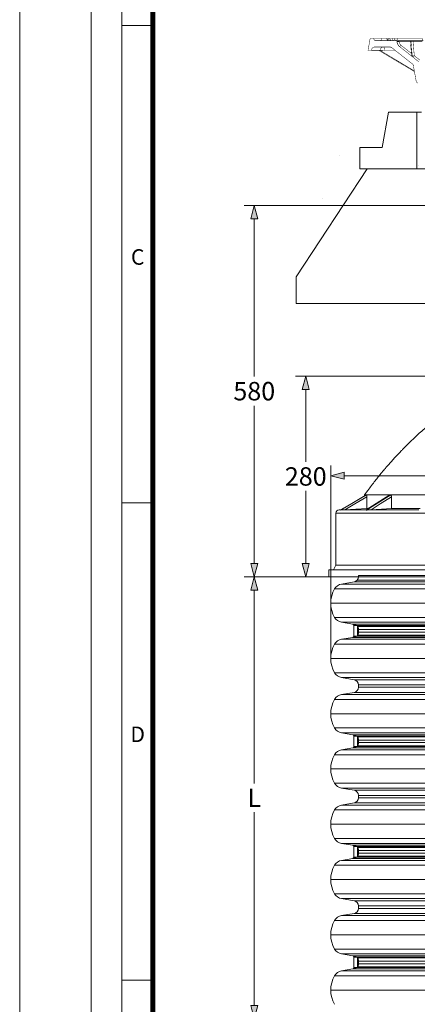
# Model space of a CAD drawing. Units: millimetres. Extents: x -12710 to 137681, y -41593 to 37027.
# Drawn here: x 28246 to 32138, y 9946 to 19573 of the extents above; entities that cross this region are included whole.
import ezdxf

# ---------------------------------------------------------------- set-up
doc = ezdxf.new("R2010")
doc.units = ezdxf.units.MM
doc.layers.add('Defpoint', color=3, linetype='Continuous', lineweight=0, plot=False)
doc.layers.add('EvoBetons', color=7, linetype='Continuous', lineweight=0)
doc.layers.add('None', color=7, linetype='Continuous', lineweight=18)
doc.layers.add('EvoRamisA4', color=7, linetype='Continuous')
doc.layers.add('Schacht Nr.', color=7, linetype='Continuous')
doc.styles.add('ARIAL', font='ARIAL.TTF')
doc.styles.add('EVO_N', font='ARIALN.TTF')
doc.dimstyles.new('EVO.N-mm.M1_25', dxfattribs={"dimtxt": 180, "dimasz": 130, "dimexe": 100, "dimexo": 5, "dimgap": 50, "dimtad": 0, "dimtih": 1, "dimtoh": 1, "dimdec": 0, "dimlfac": 0.25, "dimzin": 3, "dimtxsty": 'EVO_N', "dimblk": 'VW_FILLEDARROW', "dimcen": 0, "dimclrd": 109, "dimclre": 109, "dimclrt": 109, "dimadec": 0, "dimazin": 0, "dimtfac": 1, "dimtdec": 0, "dimtofl": 0, "dimtmove": 0, "dimatfit": 3, "dimldrblk": 'VW_FILLEDARROW', "dimfxl": 1, "dimfrac": 2, "dimtolj": 1, "dimtzin": 3, "dimlwd": 5, "dimlwe": 5, "dimarcsym": 0})

# ---------------------------------------------------------------- blocks, each defined once
blk = doc.blocks.new('VW_FILLEDARROW')
at = {"linetype": 'ByBlock', "lineweight": 0}
blk.add_hatch(color=0, dxfattribs=at).paths.add_polyline_path([(-1, 0.268), (0, 0), (-1, -0.268)])
at = {"layer": 'None', "color": 0, "lineweight": 5}
blk.add_lwpolyline([(-1, 0.268), (0, 0), (-1, -0.268)], close=True, dxfattribs=at)
blk = doc.blocks.new('*D735')
at = {"color": 109, "lineweight": 5}
for p, q in [((32398.3, 17755.9), (30441.8, 17755.9)), ((30541.8, 17625.9), (30541.8, 16083)), ((30541.8, 14256.3), (30541.8, 15799.2)), ((31267.7, 14126.3), (30441.8, 14126.3))]:
    blk.add_line(p, q, dxfattribs=at)
at = {"layer": 'Defpoints', "color": 0}
for p in [(32403.3, 17755.9), (30541.8, 14126.3), (31272.7, 14126.3)]:
    blk.add_point(p, dxfattribs=at)
at = {"color": 109, "lineweight": 5, "xscale": 130, "yscale": 130, "zscale": 130}
for p, rotation in [((30541.8, 17755.9), 90), ((30541.8, 14126.3), 270)]:
    blk.add_blockref('VW_FILLEDARROW', p, dxfattribs=dict(at, rotation=rotation))
at = {"color": 109, "insert": (30541.8, 15941.1), "char_height": 180, "attachment_point": 5, "style": 'EVO_N'}
blk.add_mtext('\\A1;580', dxfattribs=at)
blk = doc.blocks.new('*D743')
at = {"color": 109, "lineweight": 5}
for p, q in [((32404.2, 16088.2), (30945.8, 16088.2)), ((31045.8, 15958.2), (31045.8, 15249.2)), ((31045.8, 14256.3), (31045.8, 14965.3)), ((31190.7, 14126.3), (30945.8, 14126.3))]:
    blk.add_line(p, q, dxfattribs=at)
at = {"layer": 'Defpoints', "color": 0}
for p in [(32409.2, 16088.2), (31045.8, 14126.3), (31195.7, 14126.3)]:
    blk.add_point(p, dxfattribs=at)
at = {"color": 109, "lineweight": 5, "xscale": 130, "yscale": 130, "zscale": 130}
for p, rotation in [((31045.8, 16088.2), 90), ((31045.8, 14126.3), 270)]:
    blk.add_blockref('VW_FILLEDARROW', p, dxfattribs=dict(at, rotation=rotation))
at = {"color": 109, "insert": (31045.8, 15107.3), "char_height": 180, "attachment_point": 5, "style": 'EVO_N'}
blk.add_mtext('\\A1;280', dxfattribs=at)
blk = doc.blocks.new('*D744')
at = {"color": 109, "lineweight": 5}
for p, q in [((30849.8, 14126.3), (30441.8, 14126.3)), ((30541.8, 13996.3), (30541.8, 12105.6)), ((30541.8, 9935), (30541.8, 11825.6)), ((31556, 9805), (30441.8, 9805))]:
    blk.add_line(p, q, dxfattribs=at)
at = {"layer": 'Defpoints', "color": 0}
for p in [(30854.8, 14126.3), (30541.8, 9805), (31561, 9805)]:
    blk.add_point(p, dxfattribs=at)
at = {"color": 109, "lineweight": 5, "xscale": 130, "yscale": 130, "zscale": 130}
for p, rotation in [((30541.8, 14126.3), 90), ((30541.8, 9805), 270)]:
    blk.add_blockref('VW_FILLEDARROW', p, dxfattribs=dict(at, rotation=rotation))
at = {"color": 109, "insert": (30541.8, 11965.6), "char_height": 180, "attachment_point": 5, "style": 'EVO_N'}
blk.add_mtext('\\A1;L', dxfattribs=at)
blk = doc.blocks.new('*D731')
at = {"color": 109, "lineweight": 5}
for p, q in [((31290.3, 13333.1), (31290.3, 15214.7)), ((37329.1, 13333.1), (37329.1, 15214.7)), ((31420.3, 15114.7), (32611.6, 15114.7)), ((37199.1, 15114.7), (34238.9, 15114.7))]:
    blk.add_line(p, q, dxfattribs=at)
at = {"layer": 'Defpoints', "color": 0}
for p in [(37329.1, 15114.7), (31290.3, 13328.1), (37329.1, 13328.1)]:
    blk.add_point(p, dxfattribs=at)
at = {"color": 109, "lineweight": 5, "xscale": 130, "yscale": 130, "zscale": 130, "rotation": 180}
blk.add_blockref('VW_FILLEDARROW', (31290.3, 15114.7), dxfattribs=at)
at = {"color": 109, "lineweight": 5, "xscale": 130, "yscale": 130, "zscale": 130}
blk.add_blockref('VW_FILLEDARROW', (37329.1, 15114.7), dxfattribs=at)
at = {"color": 109, "insert": (33425.3, 15114.7), "char_height": 180, "attachment_point": 5, "style": 'EVO_N'}
blk.add_mtext('\\A1;OD906,3 / ID793', dxfattribs=at)

msp = doc.modelspace()

# ---------------------------------------------------------------- hatches: boundary and pattern name
at = {"lineweight": 5}
h = msp.add_hatch(dxfattribs=at)
h.set_pattern_fill('AR-CONC', color=252, scale=16.051697, style=0)
h.set_pattern_definition([(50, (628023.1, 1268618.3), (2924.373, -255.8494), [305.785, -3363.633]), (355, (628023, 1268618.3), (-565.707, 3066.7834), [244.628, -2690.9065]), (100.451, (628266.8, 1268597), (2358.6766, 2810.92), [259.877, -2858.647]), (46.1842, (628023, 1269433.7), (4351.279, -674.851), [458.677, -5045.45]), (96.6356, (628385.7, 1269377.5), (3810.741, 3971.6), [389.815, -4287.97]), (351.184, (628023, 1269433.7), (3810.747, 3971.593), [366.942, -4036.36]), (21, (628430.8, 1269229.8), (2433.676, -1641.535), [305.785, -3363.633]), (326, (628430.8, 1269229.8), (992.0275, 2956.5295), [244.628, -2690.9065]), (71.4514, (628633.7, 1269093), (3425.697, 1315.001), [259.877, -2858.647]), (37.5, (628023.1, 1268618.3), (49.5773, 1357.2519), [0, -2658.2895, 0, -2731.6778, 0, -2701.0994]), (7.5, (628023.1, 1268618.3), (1072.569, 1608.0683), [0, -1557.464, 0, -2597.1325, 0, -1029.4756]), (327.5, (627113.9, 1268618.3), (2176.4592, -91.9561), [0, -1019.2828, 0, -3180.1623, 0, -4219.8307]), (317.5, (626706.2, 1268618.3), (2377.7248, 408.1383), [0, -1325.0676, 0, -2111.954, 0, -2996.6914])])
h.paths.add_polyline_path([(30881.3, 17423.4), (30881.3, 18263.4), (31161.3, 18543.4), (31721.3, 18543.4), (31791.3, 18403.4), (32267.3, 18403.4), (32267.3, 17423.4)])
at = {"layer": 'Schacht Nr.', "linetype": 'Continuous', "lineweight": 5}
h = msp.add_hatch(dxfattribs=at)
h.set_pattern_fill('JIS_STN_1E', color=252, scale=281.126952, angle=180, style=0)
h.set_pattern_definition([(135, (-867054.02, 2013030.63), (198.786774, 198.786774), []), (135, (-867252.22, 2013030.63), (198.786774, 198.786774), [281.12695, -140.563476])])
h.paths.add_polyline_path([(30692.6, 16796.9), (32149, 16796.9)])
h.paths.add_polyline_path([(30692.6, 16796.9), (32149, 16796.9)])
h.paths.add_polyline_path([(31648.8, 17826.7), (31645.2, 17826.7), (31571.6, 17973.8), (31575.3, 17973.8)])

# ---------------------------------------------------------------- linework, layer by layer
at = {"color": 7, "linetype": 'Continuous', "lineweight": 15}
for p, q in [((31640.6, 14926.6), (31384.7, 14779.3)), ((31638.9, 14926.7), (31621.3, 14926.7)), ((31621.3, 14926.7), (31621.3, 14915.5)), ((31869.8, 14926.1), (31637.7, 14779.8)), ((31638.9, 14926.7), (31640.8, 14926.7)), ((31640.9, 14926.7), (31642.5, 14926.7)), ((31644.6, 14926.7), (31642.5, 14926.7)), ((31644.6, 14926.7), (31864.5, 14926.7)), ((31864.5, 14926.7), (31871.5, 14926.7)), ((31869.9, 14925.9), (31871.5, 14926.7)), ((31871.5, 14926.7), (31877.2, 14926.7)), ((31884.3, 14926.7), (31877.2, 14926.7)), ((31884.3, 14926.7), (32329.4, 14926.7)), ((31644.6, 14792.6), (31644.6, 14907.4)), ((31884.3, 14792.6), (31884.3, 14907.4)), ((31339.7, 14747.2), (31339.7, 14240.3)), ((31388.6, 14781.5), (31371.6, 14780.7)), ((31386.3, 14779.2), (31384.7, 14779.2)), ((31427.1, 14782.2), (31644.6, 14792.6)), ((31643.3, 14779.2), (31637.6, 14779.2)), ((31656.9, 14792.6), (31644.6, 14792.6)), ((31655, 14780.7), (32152, 14780.7)), ((31685.7, 14782.2), (31884.3, 14792.6)), ((32165.9, 14792.6), (31884.3, 14792.6)), ((37346.7, 14193.3), (31272.7, 14193.3)), ((31272.7, 14193.3), (31272.7, 14126.3)), ((31339.7, 14240.3), (31317.8, 14193.3)), ((37279.7, 14240.3), (31339.7, 14240.3)), ((37346.7, 14126.3), (31272.7, 14126.3)), ((31519.7, 14077.1), (31397.1, 14055.5)), ((31397.1, 14055.5), (34309.7, 14055.5)), ((31519.7, 14077.1), (34309.7, 14077.1)), ((31549.3, 14094.2), (34309.7, 14094.2)), ((31561, 14126.3), (31561, 14138.7)), ((31561, 14138.7), (34309.7, 14138.7)), ((31561, 14126.3), (34309.7, 14126.3)), ((31328.5, 14008), (34309.7, 14008)), ((31290.3, 13868.5), (34309.7, 13868.5)), ((31328.5, 13728.9), (34309.7, 13728.9)), ((31397.1, 13681.5), (34309.7, 13681.5)), ((31505.6, 13662.4), (31397.1, 13681.5)), ((31505.6, 13662.4), (34309.7, 13662.4)), ((31516.6, 13649.3), (34261.9, 13649.3)), ((31516.6, 13598.3), (31516.6, 13649.3)), ((31516.6, 13598.3), (31516.6, 13547.3)), ((31551.3, 13649.3), (31551.3, 13547.3)), ((31558.6, 13641.5), (34253.8, 13641.5)), ((31558.6, 13641.5), (31558.6, 13555)), ((31561, 13610.7), (34253.8, 13610.7)), ((31561, 13585.9), (31561, 13610.7)), ((31561, 13585.9), (34253.8, 13585.9)), ((31505.6, 13534.2), (31397.1, 13515.1)), ((31397.1, 13515.1), (34309.7, 13515.1)), ((31505.6, 13534.2), (34309.7, 13534.2)), ((31516.6, 13547.3), (34261.9, 13547.3)), ((31558.6, 13555), (34253.8, 13555)), ((31328.5, 13467.6), (34309.7, 13467.6)), ((31290.3, 13328.1), (34309.7, 13328.1)), ((31328.5, 13188.6), (34309.7, 13188.6)), ((31397.1, 13141.1), (34309.7, 13141.1)), ((31519.7, 13119.5), (31397.1, 13141.1)), ((31519.7, 13119.9), (34309.7, 13119.9)), ((31519.7, 12996.3), (31397.1, 12974.7)), ((31519.7, 12996.3), (34309.7, 12996.3)), ((31561, 13070.3), (34309.7, 13070.3)), ((31561, 13057.9), (31561, 13070.3)), ((31561, 13045.5), (31561, 13057.9)), ((31561, 13045.5), (34309.7, 13045.5)), ((31328.5, 12927.2), (34309.7, 12927.2)), ((31397.1, 12974.7), (34309.7, 12974.7)), ((31290.3, 12787.7), (34309.7, 12787.7)), ((31328.5, 12648.2), (34309.7, 12648.2)), ((31397.1, 12600.7), (34309.7, 12600.7)), ((31505.6, 12581.6), (31397.1, 12600.7)), ((31505.6, 12581.6), (34309.7, 12581.6)), ((31516.6, 12568.5), (34261.9, 12568.5)), ((31516.6, 12517.5), (31516.6, 12568.5)), ((31516.6, 12517.5), (31516.6, 12568.5)), ((31516.6, 12517.5), (31516.6, 12466.6)), ((31516.6, 12517.5), (31516.6, 12466.6)), ((31551.3, 12568.5), (31551.3, 12466.6)), ((31558.6, 12560.8), (34253.8, 12560.8)), ((31558.6, 12560.8), (31558.6, 12474.3)), ((31561, 12529.9), (34253.8, 12529.9)), ((31561, 12505.1), (31561, 12529.9)), ((31505.6, 12453.5), (31397.1, 12434.3)), ((31397.1, 12434.3), (34309.7, 12434.3)), ((31505.6, 12453.5), (34309.7, 12453.5)), ((31516.6, 12466.6), (34261.9, 12466.6)), ((31558.6, 12474.3), (34253.8, 12474.3)), ((31561, 12505.1), (34253.8, 12505.1)), ((31328.5, 12386.9), (34309.7, 12386.9)), ((31290.3, 12247.3), (34309.7, 12247.3)), ((31328.5, 12107.8), (34309.7, 12107.8)), ((31397.1, 12060.3), (34309.7, 12060.3)), ((31519.7, 12038.7), (31397.1, 12060.3)), ((31519.7, 12039.1), (34309.7, 12039.1)), ((31561, 11989.5), (34309.7, 11989.5)), ((31561, 11977.2), (31561, 11989.5)), ((31561, 11964.8), (31561, 11977.2)), ((31561, 11964.8), (34309.7, 11964.8)), ((31328.5, 11846.5), (34309.7, 11846.5)), ((31519.7, 11915.6), (31397.1, 11894)), ((31397.1, 11894), (34309.7, 11894)), ((31519.7, 11915.6), (34309.7, 11915.6)), ((31290.3, 11707), (34309.7, 11707)), ((31328.5, 11567.4), (34309.7, 11567.4)), ((31397.1, 11520), (34309.7, 11520)), ((31505.6, 11500.8), (31397.1, 11520)), ((31505.6, 11500.8), (34309.7, 11500.8)), ((31516.6, 11487.7), (34261.9, 11487.7)), ((31516.6, 11436.8), (31516.6, 11487.7)), ((31516.6, 11436.8), (31516.6, 11487.7)), ((31551.3, 11487.7), (31551.3, 11385.8)), ((31558.6, 11480), (34253.8, 11480)), ((31558.6, 11480), (31558.6, 11393.5)), ((31505.6, 11372.7), (31397.1, 11353.6)), ((31505.6, 11372.7), (34309.7, 11372.7)), ((31516.6, 11436.8), (31516.6, 11385.8)), ((31516.6, 11436.8), (31516.6, 11385.8)), ((31516.6, 11385.8), (34261.9, 11385.8)), ((31558.6, 11393.5), (34253.8, 11393.5)), ((31561, 11449.2), (34253.8, 11449.2)), ((31561, 11424.4), (31561, 11449.2)), ((31561, 11424.4), (34253.8, 11424.4)), ((31328.5, 11306.1), (34309.7, 11306.1)), ((31397.1, 11353.6), (34309.7, 11353.6)), ((31290.3, 11166.6), (34309.7, 11166.6)), ((31328.5, 11027.1), (34309.7, 11027.1)), ((31397.1, 10979.6), (34309.7, 10979.6)), ((31519.7, 10958), (31397.1, 10979.6)), ((31519.7, 10958.4), (34309.7, 10958.4)), ((31561, 10908.8), (34309.7, 10908.8)), ((31561, 10896.4), (31561, 10908.8)), ((31561, 10884), (31561, 10896.4)), ((31561, 10884), (34309.7, 10884)), ((31519.7, 10834.8), (31397.1, 10813.2)), ((31397.1, 10813.2), (34309.7, 10813.2)), ((31519.7, 10834.8), (34309.7, 10834.8)), ((31328.5, 10765.7), (34309.7, 10765.7)), ((31290.3, 10626.2), (34309.7, 10626.2)), ((31328.5, 10486.7), (34309.7, 10486.7)), ((31397.1, 10439.2), (34309.7, 10439.2)), ((31505.6, 10420.1), (31397.1, 10439.2)), ((31505.6, 10420.1), (34309.7, 10420.1)), ((31516.6, 10407), (34261.9, 10407)), ((31516.6, 10356), (31516.6, 10407)), ((31516.6, 10356), (31516.6, 10407)), ((31551.3, 10407), (31551.3, 10305.1)), ((31558.6, 10399.3), (34253.8, 10399.3)), ((31558.6, 10399.3), (31558.6, 10312.8)), ((31516.6, 10356), (31516.6, 10305.1)), ((31516.6, 10356), (31516.6, 10305.1)), ((31516.6, 10305.1), (34261.9, 10305.1)), ((31558.6, 10312.8), (34253.8, 10312.8)), ((31561, 10368.4), (34253.8, 10368.4)), ((31561, 10343.6), (31561, 10368.4)), ((31561, 10343.6), (34253.8, 10343.6)), ((31328.5, 10225.4), (34309.7, 10225.4)), ((31505.6, 10292), (31397.1, 10272.8)), ((31397.1, 10272.8), (34309.7, 10272.8)), ((31505.6, 10292), (34309.7, 10292)), ((31290.3, 10085.8), (34309.7, 10085.8))]:
    msp.add_line(p, q, dxfattribs=at)
at = {"color": 8, "linetype": 'Continuous', "lineweight": 15}
for p, q in [((36908.8, 14747.2), (31339.7, 14747.2)), ((31371.6, 14780.7), (31387.1, 14780.7)), ((31395.9, 14780.7), (31639.2, 14780.7))]:
    msp.add_line(p, q, dxfattribs=at)
at = {"color": 7, "linetype": 'Continuous', "lineweight": 15, "flags": 128}
for points in [[(31640.9, 14926.7), (31612, 14910.1), (31496.5, 14843.6), (31384.7, 14779.2)], [(31386.3, 14779.2), (31415.2, 14795.9), (31530.8, 14862.4), (31642.5, 14926.7)], [(31871.5, 14926.7), (31845.1, 14910.1), (31739.7, 14843.6), (31637.6, 14779.2)], [(31643.3, 14779.2), (31669.7, 14795.9), (31775.2, 14862.4), (31877.2, 14926.7)], [(31644.6, 14907.4), (31524.8, 14838.4), (31427.1, 14782.2)], [(31884.3, 14907.4), (31775, 14838.4), (31685.7, 14782.2)]]:
    msp.add_lwpolyline(points, dxfattribs=at)
at = {"color": 7, "linetype": 'Continuous', "lineweight": 15}
for points in [[(31505.6, 13662.4), (31551.3, 13649.3), (31558.6, 13641.5), (31561, 13610.7)], [(31505.6, 13534.2), (31551.3, 13547.3), (31558.6, 13555), (31561, 13585.9)], [(31505.6, 12581.6), (31551.3, 12568.5), (31558.6, 12560.8), (31561, 12529.9)], [(31505.6, 12453.5), (31551.3, 12466.6), (31558.6, 12474.3), (31561, 12505.1)], [(31505.6, 11500.8), (31551.3, 11487.7), (31558.6, 11480), (31561, 11449.2)], [(31505.6, 11372.7), (31551.3, 11385.8), (31558.6, 11393.5), (31561, 11424.4)], [(31505.6, 10420.1), (31551.3, 10407), (31558.6, 10399.3), (31561, 10368.4)], [(31505.6, 10292), (31551.3, 10305.1), (31558.6, 10312.8), (31561, 10343.6)]]:
    msp.add_lwpolyline(points, dxfattribs=at)
for centre, radius, start, end in [((31373.2, 14747.2), 33.5, 92.72631, 180), ((31414.5, 13957.1), 99.9, 100, 149.35247), ((31511, 14126.3), 50, 280, 0), ((31564, 13868.5), 273.7, 149.35247, 210.64753), ((31414.5, 13779.9), 99.9, 210.64753, 260), ((31503.3, 13649.3), 13.3, 0, 80), ((31414.5, 13416.7), 99.9, 100, 149.35247), ((31503.3, 13547.3), 13.3, 280, 0), ((31564, 13328.1), 273.7, 149.35247, 210.64753), ((31414.5, 13239.5), 99.9, 210.64753, 260), ((31511, 13070.3), 50, 0, 80), ((31511, 13045.5), 50, 280, 0), ((31564, 12787.7), 273.7, 149.35247, 210.64753), ((31414.5, 12876.3), 99.9, 100, 149.35247), ((31414.5, 12699.1), 99.9, 210.64753, 260), ((31503.3, 12568.5), 13.3, 0, 80), ((31503.3, 12568.5), 13.3, 0, 80), ((31414.5, 12335.9), 99.9, 100, 149.35247), ((31503.3, 12466.6), 13.3, 280, 0), ((31503.3, 12466.6), 13.3, 280, 0), ((31564, 12247.3), 273.7, 149.35247, 210.64753), ((31414.5, 12158.8), 99.9, 210.64753, 260), ((31511, 11989.5), 50, 0, 80), ((31511, 11964.8), 50, 280, 0), ((31564, 11707), 273.7, 149.35247, 210.64753), ((31414.5, 11795.6), 99.9, 100, 149.35247), ((31414.5, 11618.4), 99.9, 210.64753, 260), ((31503.3, 11487.7), 13.3, 0, 80), ((31503.3, 11487.7), 13.3, 0, 80), ((31503.3, 11385.8), 13.3, 280, 0), ((31503.3, 11385.8), 13.3, 280, 0), ((31564, 11166.6), 273.7, 149.35247, 210.64753), ((31414.5, 11255.2), 99.9, 100, 149.35247), ((31414.5, 11078), 99.9, 210.64753, 260), ((31511, 10908.8), 50, 0, 80), ((31511, 10884), 50, 280, 0), ((31414.5, 10714.8), 99.9, 100, 149.35247), ((31564, 10626.2), 273.7, 149.35247, 210.64753), ((31414.5, 10537.6), 99.9, 210.64753, 260), ((31503.3, 10407), 13.3, 0, 80), ((31503.3, 10407), 13.3, 0, 80), ((31503.3, 10305.1), 13.3, 280, 0), ((31503.3, 10305.1), 13.3, 280, 0), ((31564, 10085.8), 273.7, 149.35247, 210.64753), ((31414.5, 10174.4), 99.9, 100, 149.35247)]:
    msp.add_arc(centre, radius, start, end, dxfattribs=at)
for points, knots in [([(32232.3, 15597.1), (32214.9, 15581.9), (32181.7, 15552.9), (32135.3, 15510.3), (32094, 15471.5), (32057.8, 15436.4), (32026.6, 15405.3), (32000.1, 15378.5), (31978.3, 15356), (31952.1, 15328.5), (31922.3, 15296.5), (31889.5, 15260.4), (31865.3, 15233.2), (31848.4, 15213.8), (31836.4, 15200), (31823.3, 15184.8), (31807, 15165.5), (31786.2, 15140.6), (31761, 15109.8), (31731.5, 15073.1), (31698, 15030.1), (31660.6, 14980.8), (31634.9, 14945.4), (31621.3, 14926.7)], [0, 0, 0, 0, 0.076992, 0.147148, 0.210353, 0.266514, 0.315551, 0.357403, 0.392024, 0.419613, 0.482572, 0.536143, 0.580262, 0.602179, 0.62067, 0.640291, 0.667757, 0.703146, 0.746484, 0.797802, 0.857134, 0.924519, 1, 1, 1, 1]), ([(31642.5, 14926.7), (31642.7, 14926.5), (31643.1, 14926.1), (31643.7, 14923.5), (31644.2, 14919.4), (31644.6, 14913.9), (31644.6, 14909.7), (31644.6, 14907.4)], [0, 0, 0, 0, 0.180648, 0.360946, 0.550246, 0.762752, 1, 1, 1, 1]), ([(31877.2, 14926.7), (31877.9, 14926.5), (31879.3, 14926.1), (31881.3, 14923.5), (31882.9, 14919.4), (31884.1, 14913.9), (31884.3, 14909.7), (31884.3, 14907.4)], [0, 0, 0, 0, 0.180649, 0.360944, 0.550246, 0.762753, 1, 1, 1, 1]), ([(31395.9, 14780.7), (31393.4, 14780.5), (31390.3, 14780.2), (31387.4, 14779.5), (31386.6, 14779.3), (31386.4, 14779.2), (31386.3, 14779.2)], [0, 0, 0, 0, 0.642953, 0.808206, 0.931249, 1, 1, 1, 1]), ([(31427.1, 14782.2), (31423, 14782), (31414.6, 14781.6), (31404, 14781.1), (31398, 14780.8), (31395.9, 14780.7)], [0, 0, 0, 0, 0.388821, 0.790243, 1, 1, 1, 1]), ([(31637.6, 14779.2), (31637.5, 14779.2), (31637.2, 14779.3), (31637.3, 14779.5), (31637.6, 14779.7), (31637.8, 14779.7)], [0, 0, 0, 0, 0.325074, 0.806844, 1, 1, 1, 1]), ([(31655, 14780.7), (31652.2, 14780.5), (31648.7, 14780.2), (31645.1, 14779.5), (31643.9, 14779.3), (31643.5, 14779.2), (31643.3, 14779.2)], [0, 0, 0, 0, 0.642957, 0.808204, 0.931245, 1, 1, 1, 1]), ([(31685.7, 14782.2), (31681.9, 14782), (31674.2, 14781.6), (31663.7, 14781.1), (31657.2, 14780.8), (31655, 14780.7)], [0, 0, 0, 0, 0.388821, 0.790241, 1, 1, 1, 1])]:
    msp.add_open_spline(points, degree=3, knots=knots, dxfattribs=at)
at = {"layer": 'Defpoint'}
msp.add_lwpolyline([(28246.3, 29700), (28246.3, 0), (49246.3, 0), (49246.3, 29700)], close=True, dxfattribs=at)
at = {"layer": 'EvoBetons', "color": 9}
for p, q in [((31854.2, 18670.3), (31793, 18323.4)), ((31854.2, 18670.3), (32178.1, 18670.3)), ((32131.7, 18115.2), (32131.7, 18670.3)), ((31576.6, 18115.2), (31576.6, 18323.4)), ((31576.6, 18323.4), (31793, 18323.4)), ((30952.2, 17060.6), (31646, 18115.2)), ((31576.6, 18115.2), (34594.8, 18115.2)), ((34594.8, 18115.2), (31646, 18115.2)), ((31746.6, 18115.2), (34594.8, 18115.2)), ((30952.2, 16796.9), (30952.2, 17060.6)), ((32441.5, 16796.9), (30952.2, 16796.9))]:
    msp.add_line(p, q, dxfattribs=at)
at = {"layer": 'EvoBetons', "color": 253, "const_width": 4.59}
for points in [[(32193.5, 19368.2), (32095.6, 19368.2), (32095.6, 19367), (32095.6, 19365.8), (32095.6, 19364.5), (32095.6, 19363.3), (32095.6, 19362.1), (32092, 19362.1), (32087.1, 19362.1), (32084.6, 19362.1), (32080.9, 19362.1), (32078.5, 19362.1), (32077.3, 19362.1), (32076, 19362.1), (32074.8, 19362.1), (32073.6, 19362.1), (32072.4, 19362.1), (32071.1, 19362.1), (32069.9, 19362.1), (32068.7, 19362.1), (31958.5, 19362.1), (31956.1, 19362.1), (31948.8, 19362.1), (31943.9, 19362.1), (31940.2, 19362.1), (31939, 19362.1), (31939, 19363.3), (31937.7, 19364.5), (31937.7, 19365.8), (31936.5, 19367), (31935.3, 19367), (31934.1, 19368.2), (31932.8, 19368.2), (31931.6, 19368.2), (31930.4, 19368.2), (31930.4, 19368.2), (31721.1, 19368.2), (31708.9, 19389), (31675.8, 19389), (31655, 19271.6), (31688.1, 19271.6), (31688.1, 19274), (31689.3, 19280.1), (31691.7, 19286.2), (31695.4, 19292.4), (31699.1, 19297.3), (31704, 19300.9), (31710.1, 19303.4), (31716.2, 19305.8), (31722.3, 19305.8), (31868, 19305.8), (31870.4, 19305.8), (31874.1, 19305.8), (31876.5, 19304.6), (31879, 19303.4), (31881.4, 19303.4), (31885.1, 19302.2), (31887.6, 19299.7), (31888.8, 19298.5), (32090.7, 19139.5), (32092, 19138.2), (32093.2, 19137), (32094.4, 19135.8), (32095.6, 19134.6), (32096.8, 19132.1), (32096.8, 19130.9), (32098.1, 19128.5), (32098.1, 19127.2), (32126.2, 18973.1), (32128.7, 18968.2), (32129.9, 18963.3), (32133.6, 18958.4), (32137.2, 18954.8), (32140.9, 18951.1)], [(31708.9, 19389), (31710.1, 19389), (31713.8, 19389), (31719.9, 19389), (31728.5, 19389), (31739.5, 19389), (31752.9, 19389), (31768.8, 19389), (31787.2, 19389), (31790.9, 19389), (31836.2, 19389), (31848.4, 19368.2)], [(31778.6, 19368.2), (31790.9, 19389)], [(31836.2, 19389), (31837.4, 19389), (31838.6, 19389), (31839.8, 19389), (31853.3, 19368.2)], [(31839.8, 19389), (31853.3, 19389), (31864.3, 19368.2)], [(31853.3, 19389), (31854.5, 19389), (31857, 19389), (31858.2, 19389), (31859.4, 19389), (31860.6, 19389), (31861.9, 19389), (31863.1, 19389), (31865.5, 19389), (31879, 19368.2)], [(31865.5, 19389), (31892.5, 19389)], [(31924.3, 19368.2), (31910.8, 19389), (31908.4, 19389), (31905.9, 19389), (31903.5, 19389), (31901, 19389), (31898.6, 19389), (31896.1, 19389), (31893.7, 19389), (31892.5, 19389), (31901, 19368.2)], [(31910.8, 19389), (31947.5, 19389)], [(32150.7, 19162.7), (31963.4, 19310.7), (31957.3, 19315.6), (31952.4, 19320.5), (31948.8, 19326.6), (31945.1, 19332.7), (31941.4, 19338.8), (31940.2, 19345), (31937.7, 19352.3), (31936.5, 19359.6), (31936.5, 19362.1), (31936.5, 19363.3), (31936.5, 19364.5), (31935.3, 19365.8), (31934.1, 19367), (31932.8, 19368.2), (31931.6, 19368.2), (31930.4, 19368.2)], [(31958.5, 19357.2), (31958.5, 19362.1), (31958.5, 19363.3), (31958.5, 19364.5), (31958.5, 19365.8), (31958.5, 19367), (31958.5, 19368.2), (31953.7, 19368.2), (31945.1, 19368.2), (31939, 19368.2), (31934.1, 19368.2), (31947.5, 19389), (32186.2, 19389), (32196, 19368.2)], [(31936.5, 19362.1), (31937.7, 19362.1), (31939, 19362.1), (31939, 19357.2), (31939, 19357.2), (31940.2, 19357.2), (31942.6, 19357.2), (31945.1, 19357.2), (31947.5, 19357.2), (31951.2, 19357.2), (31954.9, 19357.2), (31958.5, 19357.2), (31963.4, 19342.5), (31972, 19329.1), (31976.9, 19324.2), (31974.5, 19320.5), (31972, 19318.1), (31970.8, 19315.6), (31968.3, 19313.2), (31967.1, 19311.9), (31965.9, 19310.7), (31965.9, 19309.5), (31964.7, 19309.5), (31957.3, 19315.6), (31945.1, 19335.2), (31939, 19357.2), (31937.7, 19359.6), (31936.5, 19359.6)], [(31958.5, 19368.2), (32068.7, 19368.2), (32068.7, 19367), (32068.7, 19365.8), (32068.7, 19364.5), (32068.7, 19363.3), (32068.7, 19362.1), (32079.7, 19243.4), (32080.9, 19243.4), (32082.2, 19243.4), (32083.4, 19243.4), (32084.6, 19243.4), (32085.8, 19243.4), (32087.1, 19234.9), (32087.1, 19227.5), (32088.3, 19221.4), (32088.3, 19220.2), (32089.5, 19220.2), (32090.7, 19220.2), (32093.2, 19220.2), (32096.8, 19220.2), (32100.5, 19220.2), (32104.2, 19220.2), (32107.9, 19221.4), (32162.9, 19177.4)], [(32095.6, 19368.2), (32089.5, 19368.2), (32084.6, 19368.2), (32079.7, 19368.2), (32076, 19368.2), (32073.6, 19368.2), (32071.1, 19368.2), (32068.7, 19368.2), (32068.7, 19368.2), (32069.9, 19368.2), (32071.1, 19368.2), (32072.4, 19367), (32073.6, 19367), (32073.6, 19365.8), (32074.8, 19364.5), (32074.8, 19363.3), (32076, 19362.1), (32085.8, 19243.4)], [(32186.2, 19362.1), (32095.6, 19362.1), (32107.9, 19221.4), (32105.4, 19217.8), (32103, 19215.3), (32100.5, 19212.9), (32099.3, 19210.4), (32098.1, 19209.2), (32096.8, 19208), (32095.6, 19206.7)], [(31773.7, 19274), (31754.2, 19274), (31737, 19274), (31722.3, 19274), (31710.1, 19274), (31700.3, 19274), (31694.2, 19274), (31689.3, 19274), (31688.1, 19274)], [(31688.1, 19271.6), (31689.3, 19271.6), (31693, 19271.6), (31700.3, 19271.6), (31710.1, 19271.6), (31721.1, 19271.6), (31735.8, 19271.6), (31754.2, 19271.6), (31773.7, 19271.6)], [(31763.9, 19271.6), (32110.3, 19064.9)], [(31773.7, 19274), (31776.2, 19274), (31779.9, 19274), (31784.8, 19274), (31789.6, 19274), (31797, 19274), (31803.1, 19272.8), (31810.5, 19272.8), (31816.6, 19272.8)], [(31775, 19271.6), (32109.1, 19072.2)], [(31816.6, 19272.8), (31923.1, 19272.8)], [(31976.9, 19324.2), (32079.7, 19243.4), (32080.9, 19236.1), (32082.2, 19230), (32083.4, 19223.9), (32085.8, 19219), (32088.3, 19214.1), (32092, 19210.4), (32095.6, 19206.7), (32093.2, 19209.2), (32090.7, 19212.9), (32088.3, 19216.5), (32088.3, 19221.4), (32087.1, 19221.4), (32087.1, 19222.6), (32085.8, 19223.9), (32084.6, 19223.9), (32083.4, 19223.9)]]:
    msp.add_lwpolyline(points, dxfattribs=at)
msp.add_lwpolyline([(31773.7, 19274), (31775, 19280.1), (31777.4, 19286.2), (31781.1, 19292.4), (31784.8, 19297.3), (31789.6, 19300.9), (31795.8, 19303.4), (31800.7, 19305.8), (31808, 19305.8), (31809.2, 19305.8), (31810.5, 19303.4), (31812.9, 19299.7), (31814.1, 19296), (31815.4, 19291.1), (31816.6, 19285), (31816.6, 19278.9), (31816.6, 19272.8), (31816.6, 19271.6), (31805.6, 19271.6), (31793.3, 19271.6), (31783.5, 19271.6), (31777.4, 19271.6), (31773.7, 19271.6)], close=True, dxfattribs=at)
at = {"layer": 'EvoRamisA4', "color": 7, "linetype": 'Continuous', "lineweight": 5}
for p, q in [((29548.5, 19516.7), (29247.4, 19516.7)), ((29563.5, 10183.3), (29247.4, 10183.3))]:
    msp.add_line(p, q, dxfattribs=at)
at = {"layer": 'EvoRamisA4', "color": 7, "linetype": 'Continuous', "lineweight": 20}
msp.add_line((29563.5, 14850), (29247.4, 14850), dxfattribs=at)
at = {"layer": 'EvoRamisA4', "color": 7, "linetype": 'Continuous', "lineweight": 18, "flags": 128}
for points in [[(28946.3, 700), (48546.3, 700), (48546.3, 29000), (28946.3, 29000)], [(29247.4, 1001.1), (48245.2, 1001.1), (48245.2, 28698.9), (29247.4, 28698.9)]]:
    msp.add_lwpolyline(points, close=True, dxfattribs=at)
at = {"layer": 'EvoRamisA4', "color": 7, "lineweight": 50, "const_width": 49.3}
msp.add_lwpolyline([(29548.5, 1302.2), (47944.1, 1302.2), (47944.1, 28397.8), (29548.5, 28397.8)], close=True, dxfattribs=at)

# ---------------------------------------------------------------- texts
at = {"layer": 'EvoRamisA4', "color": 7, "char_height": 151.6, "attachment_point": 2, "line_spacing_factor": 0.962448, "style": 'ARIAL'}
for s, insert in [('C', (29401.1, 17328.6)), ('D', (29401.1, 12661.9))]:
    msp.add_mtext(s, dxfattribs=dict(at, insert=insert))

# ---------------------------------------------------------------- dimensions: what is measured, and where the dimension line sits
for base, p1, p2, text, picture, middle in [((30541.8, 14126.3), (32403.3, 17755.9), (31272.7, 14126.3), '580', '*D735', (30541.8, 15941.1)), ((31045.8, 14126.3), (32409.2, 16088.2), (31195.7, 14126.3), '280', '*D743', (31045.8, 15107.3)), ((30541.8, 9805), (30854.8, 14126.3), (31561, 9805), 'L', '*D744', (30541.8, 11965.6))]:
    dim = msp.add_linear_dim(base=base, p1=p1, p2=p2, angle=90, text=text, dimstyle='EVO.N-mm.M1_25', override={"dimtxsty": 'EVO_N', "dimblk": 'VW_FILLEDARROW'})
    dim.commit()
    dim.dimension.update_dxf_attribs({"geometry": picture, "text_midpoint": middle})
dim = msp.add_linear_dim(base=(37329.1, 15114.7), p1=(31290.3, 13328.1), p2=(37329.1, 13328.1), text='OD906,3 / ID793', dimstyle='EVO.N-mm.M1_25', override={"dimtxsty": 'EVO_N', "dimblk": 'VW_FILLEDARROW'})
dim.commit()
dim.dimension.update_dxf_attribs({"geometry": '*D731', "text_midpoint": (33425.3, 15114.7), "dimtype": 160})

doc.saveas('drawing.dxf')
